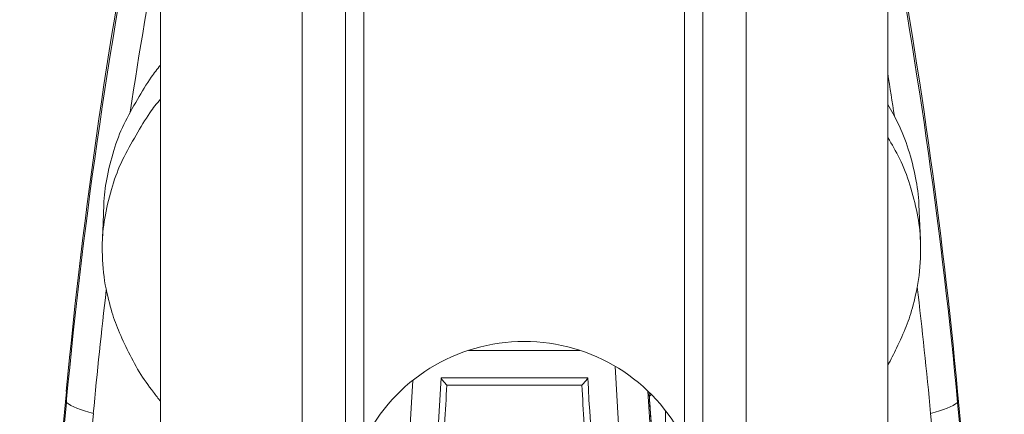
# Model space of a CAD drawing. Units: millimetres. Extents: x 17604 to 28570, y 3220 to 11342.
# Drawn here: x 21282 to 21442, y 10025 to 10089 of the extents above; entities that cross this region are included whole.
import ezdxf

# ---------------------------------------------------------------- set-up
doc = ezdxf.new("R2010")
doc.units = ezdxf.units.MM

msp = doc.modelspace()

# ---------------------------------------------------------------- linework, layer by layer
at = {"linetype": 'Continuous', "lineweight": 0}
for p, q in [((21304.69, 9661.65, -15355.31), (21304.69, 11131.65, -15355.31)), ((21334.69, 9641.65, -15355.31), (21334.69, 11131.65, -15355.31)), ((21392.69, 9641.65, -15355.31), (21392.69, 11131.65, -15355.31)), ((21327.69, 9641.65, -15355.31), (21327.69, 10753.52, -15355.31)), ((21399.69, 9641.65, -15355.31), (21399.69, 10753.52, -15355.31)), ((21337.69, 10020.49, -15355.31), (21337.69, 10725.65, -15355.31)), ((21389.69, 10020.49, -15355.31), (21389.69, 10725.65, -15355.31)), ((21422.69, 9661.65, -15355.31), (21422.69, 10124.77, -15355.31)), ((21295.47, 10058.82, -15355.31), (21295.25, 10053.04, -15355.31)), ((21427.73, 10058.91, -15355.31), (21427.98, 10053.14, -15355.31)), ((21354.65, 10035.2, -15355.31), (21372.72, 10035.2, -15355.31)), ((21281.83, 9947.59, -15355.31), (21289.4, 10028.52, -15355.31)), ((21289.4, 10028.52, -15355.31), (21289.4, 10026.74, -15355.31)), ((21384.31, 10028.04, -15355.31), (21384, 10027.75, -15355.31)), ((21434.02, 10028.52, -15355.31), (21434.02, 10026.74, -15355.31)), ((21441.59, 9947.59, -15355.31), (21434.02, 10028.52, -15355.31)), ((21281.83, 9945.82, -15355.31), (21289.4, 10026.74, -15355.31)), ((21441.59, 9945.82, -15355.31), (21434.02, 10026.74, -15355.31)), ((21283.26, 9912.46, -15355.31), (21293.78, 10024.95, -15355.31)), ((21386.62, 10025.39, -15355.31), (21386.62, 10023.32, -15355.31)), ((21440.1, 9913.11, -15355.31), (21429.64, 10024.95, -15355.31))]:
    msp.add_line(p, q, dxfattribs=at)
msp.add_arc((21363.69, 10007.65, -15355.31), 29, 26.2916, 153.7084, dxfattribs=at)
at = {"linetype": 'Continuous', "lineweight": 0, "extrusion": (0, 0, -1)}
for centre, major_axis, ratio, start_param, end_param in [((22191.09, 9945.22, -15355.31), (-905.5, 0), 0.98318, 0.091699, 0.193944), ((22191.09, 9946.99, -15355.31), (-905.5, 0), 0.98318, 0.091699, 0.191914), ((22191.09, 9943.82, -15355.31), (-901.1, 0), 0.98318, 0.147334, 0.180836), ((22191.09, 9943.82, -15355.31), (-901.1, 0), 0.98318, 0.091699, 0.114432), ((21424.06, 10026.73, -15355.31), (-10.54, -1.02), 0.252839, -2.781213, -2.103731)]:
    msp.add_ellipse(centre, major_axis=major_axis, ratio=ratio, start_param=start_param, end_param=end_param, dxfattribs=at)
at = {"linetype": 'Continuous', "lineweight": 0}
for centre, major_axis, ratio, start_param, end_param in [((20532.32, 9946.99, -15355.31), (905.5, 0), 0.98318, 0.091699, 0.183114), ((20532.32, 9945.22, -15355.31), (905.5, 0), 0.98318, 0.091699, 0.183114), ((20532.32, 9943.82, -15355.31), (901.1, 0), 0.98318, 0.146608, 0.154557), ((20532.32, 9943.82, -15355.31), (901.1, 0), 0.98318, 0.091699, 0.115048), ((21982.74, 10065.54, -15355.31), (-600, 0), 0.972566, 0.063711, 0.119896), ((21299.36, 10026.73, -15355.31), (10.54, -1.02), 0.252839, -2.781213, -2.103731)]:
    msp.add_ellipse(centre, major_axis=major_axis, ratio=ratio, start_param=start_param, end_param=end_param, dxfattribs=at)
for points, knots in [([(21295.47, 10058.82, -15355.31), (21295.53, 10060.33, -15355.31), (21295.86, 10063.04, -15355.31), (21297.04, 10067.77, -15355.31), (21298.59, 10071.93, -15355.31), (21301, 10076.04, -15355.31), (21302.8, 10079.15, -15355.31), (21304.13, 10080.91, -15355.31), (21304.69, 10081.56, -15355.31)], [6.084407, 6.084407, 6.084407, 6.084407, 7, 8, 9, 10, 11, 11.585234, 11.585234, 11.585234, 11.585234]), ([(21303.54, 10028.4, -15355.31), (21302.69, 10029.51, -15355.31), (21301.17, 10031.58, -15355.31), (21299.24, 10035.42, -15355.31), (21297.57, 10038.93, -15355.31), (21296.55, 10042.11, -15355.31), (21295.36, 10046.96, -15355.31), (21295.11, 10052.9, -15355.31), (21295.61, 10057.13, -15355.31), (21296.82, 10062, -15355.31), (21298.37, 10066.16, -15355.31), (21300.78, 10070.27, -15355.31), (21302.63, 10073.46, -15355.31), (21304.04, 10075.3, -15355.31), (21304.69, 10076.04, -15355.31)], [0, 0, 0, 0, 1, 2, 3, 4, 5, 6, 7, 8, 9, 10, 11, 11.66132, 11.66132, 11.66132, 11.66132]), ([(21427.73, 10058.91, -15355.31), (21427.66, 10060.48, -15355.31), (21427.3, 10063.23, -15355.31), (21426.07, 10067.99, -15355.31), (21424.62, 10071.78, -15355.31), (21423.26, 10074.16, -15355.31), (21422.69, 10075.14, -15355.31)], [6.056846, 6.056846, 6.056846, 6.056846, 7, 8, 9, 9.739761, 9.739761, 9.739761, 9.739761]), ([(21422.69, 10032.76, -15355.31), (21423.19, 10033.68, -15355.31), (21424.28, 10035.91, -15355.31), (21425.79, 10039.15, -15355.31), (21426.78, 10042.34, -15355.31), (21427.92, 10047.2, -15355.31), (21428.11, 10053.14, -15355.31), (21427.57, 10057.36, -15355.31), (21426.31, 10062.22, -15355.31), (21424.81, 10066.16, -15355.31), (21423.34, 10068.68, -15355.31), (21422.69, 10069.78, -15355.31)], [1.242841, 1.242841, 1.242841, 1.242841, 2, 3, 4, 5, 6, 7, 8, 9, 9.846355, 9.846355, 9.846355, 9.846355]), ([(21351.14, 10029.56, -15355.31), (21351.14, 10029.56, -15355.31), (21351.14, 10029.56, -15355.31), (21351.04, 10029.66, -15355.31), (21350.94, 10029.77, -15355.31), (21350.76, 10029.97, -15355.31), (21350.67, 10030.07, -15355.31), (21350.5, 10030.27, -15355.31), (21350.42, 10030.38, -15355.31), (21350.3, 10030.53, -15355.31), (21350.26, 10030.59, -15355.31), (21350.2, 10030.68, -15355.31), (21350.19, 10030.72, -15355.31), (21350.19, 10030.74, -15355.31)], [-0.0006157, -0.0006157, -0.0006157, -0.0006157, 0, 0, 0.0424458, 0.0424458, 0.0830898, 0.0830898, 0.126271, 0.126271, 0.1591832, 0.1591832, 0.1881934, 0.1881934, 0.1881934, 0.1881934]), ([(21374, 10030.74, -15355.31), (21374, 10030.72, -15355.31), (21373.98, 10030.68, -15355.31), (21373.93, 10030.59, -15355.31), (21373.89, 10030.53, -15355.31), (21373.77, 10030.38, -15355.31), (21373.69, 10030.27, -15355.31), (21373.52, 10030.07, -15355.31), (21373.43, 10029.97, -15355.31), (21373.25, 10029.77, -15355.31), (21373.15, 10029.66, -15355.31), (21373.05, 10029.56, -15355.31), (21373.05, 10029.56, -15355.31), (21373.05, 10029.56, -15355.31)], [0, 0, 0, 0, 0.0287558, 0.0287558, 0.0613794, 0.0613794, 0.104182, 0.104182, 0.1444696, 0.1444696, 0.1865432, 0.1865432, 0.1871535, 0.1871535, 0.1871535, 0.1871535]), ([(21349.16, 10003.75, -15355.31), (21349.33, 10005.41, -15355.31), (21349.49, 10007.07, -15355.31), (21349.85, 10011.15, -15355.31), (21350.06, 10013.56, -15355.31), (21350.24, 10015.98, -15355.31), (21350.43, 10018.39, -15355.31), (21350.6, 10020.81, -15355.31), (21350.9, 10025.34, -15355.31), (21351.03, 10027.45, -15355.31), (21351.14, 10029.56, -15355.31)], [0.231327, 0.231327, 0.231327, 0.231327, 0.741391, 0.741391, 1.482783, 1.482783, 1.482783, 2.224174, 2.224174, 2.870611, 2.870611, 2.870611, 2.870611]), ([(21351.14, 10029.56, -15355.31), (21352.81, 10029.56, -15355.31), (21354.48, 10029.56, -15355.31), (21358.13, 10029.56, -15355.31), (21360.11, 10029.56, -15355.31), (21362.09, 10029.56, -15355.31), (21364.08, 10029.56, -15355.31), (21366.06, 10029.56, -15355.31), (21369.71, 10029.56, -15355.31), (21371.38, 10029.56, -15355.31), (21373.05, 10029.56, -15355.31)], [0.094877, 0.094877, 0.094877, 0.094877, 0.595147, 0.595147, 1.190293, 1.190293, 1.190293, 1.78544, 1.78544, 2.28571, 2.28571, 2.28571, 2.28571]), ([(21373.05, 10029.56, -15355.31), (21373.16, 10027.45, -15355.31), (21373.29, 10025.34, -15355.31), (21373.59, 10020.81, -15355.31), (21373.76, 10018.39, -15355.31), (21373.95, 10015.98, -15355.31), (21374.13, 10013.56, -15355.31), (21374.34, 10011.15, -15355.31), (21374.7, 10007.07, -15355.31), (21374.86, 10005.41, -15355.31), (21375.02, 10003.75, -15355.31)], [0.094954, 0.094954, 0.094954, 0.094954, 0.741391, 0.741391, 1.482783, 1.482783, 1.482783, 2.224174, 2.224174, 2.734312, 2.734312, 2.734312, 2.734312]), ([(21387.04, 9995.78, -15355.31), (21386.64, 9998.98, -15355.31), (21386.27, 10002.19, -15355.31), (21385.59, 10008.61, -15355.31), (21385.28, 10011.82, -15355.31), (21384.7, 10018.25, -15355.31), (21384.44, 10021.47, -15355.31), (21384.12, 10025.92, -15355.31), (21384.03, 10027.15, -15355.31), (21383.95, 10028.39, -15355.31)], [6.16328912, 6.16328912, 6.16328912, 6.16328912, 6.17988592, 6.17988592, 6.19648272, 6.19648272, 6.21307952, 6.21307952, 6.21944262, 6.21944262, 6.21944262, 6.21944262])]:
    msp.add_open_spline(points, degree=3, knots=knots, dxfattribs=at)
for points in [[(21378.46, 10032.6, -15355.31), (21379.47, 10012.53, -15355.31), (21381.51, 9992.48, -15355.31), (21384.59, 9972.58, -15355.31)], [(21339.6, 9972.58, -15355.31), (21342.56, 9991.72, -15355.31), (21344.56, 10011.02, -15355.31), (21345.61, 10030.32, -15355.31)], [(21347.94, 10001.79, -15355.31), (21348.93, 10011.42, -15355.31), (21349.68, 10021.08, -15355.31), (21350.19, 10030.74, -15355.31)], [(21350.19, 10030.74, -15355.31), (21358.13, 10030.74, -15355.31), (21366.06, 10030.74, -15355.31), (21374, 10030.74, -15355.31)], [(21374, 10030.74, -15355.31), (21374.51, 10021.08, -15355.31), (21375.26, 10011.42, -15355.31), (21376.25, 10001.79, -15355.31)], [(21304.69, 10026.86, -15355.31), (21304.31, 10027.39, -15355.31), (21303.91, 10027.9, -15355.31), (21303.54, 10028.4, -15355.31)], [(21389.54, 9974.29, -15355.31), (21386.75, 9992.3, -15355.31), (21384.82, 10010.44, -15355.31), (21383.74, 10028.59, -15355.31)]]:
    msp.add_open_spline(points, degree=3, dxfattribs=at)

doc.saveas('drawing.dxf')
